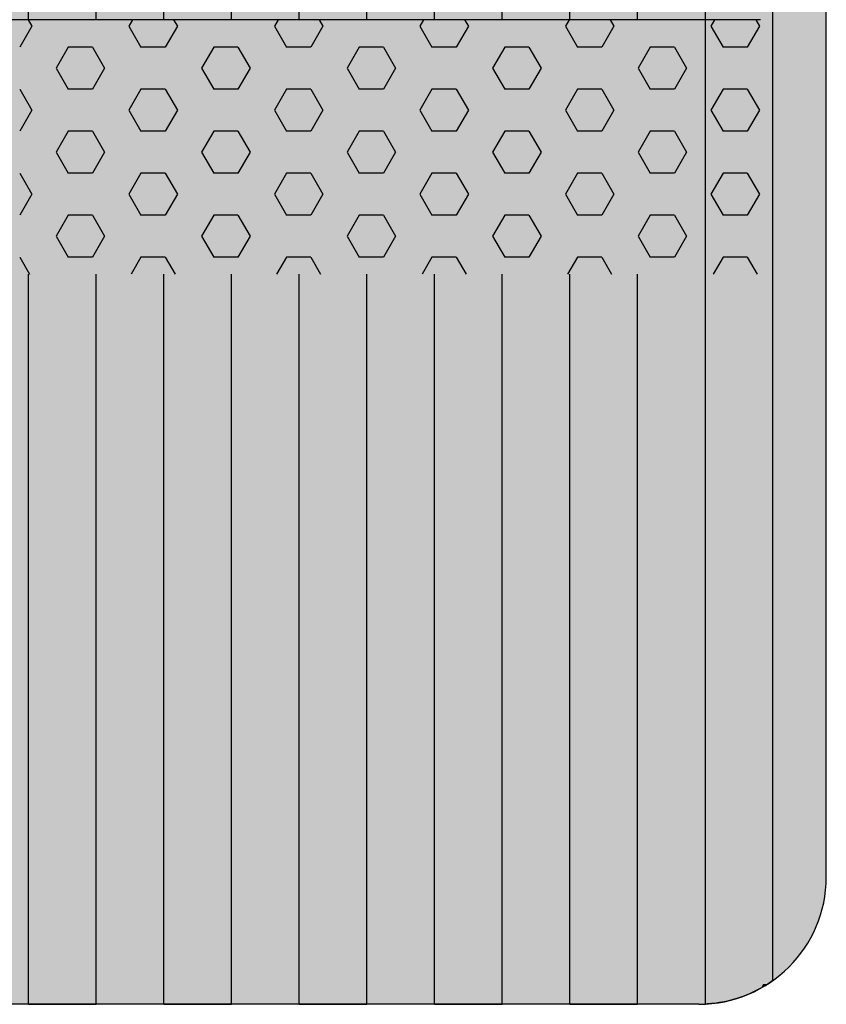
# Model space of a CAD drawing. Units: millimetres. Extents: x 387 to 21387, y -82503 to -67653.
# Drawn here: x 11834 to 12151, y -74195 to -73808 of the extents above; entities that cross this region are included whole.
import ezdxf

# ---------------------------------------------------------------- set-up
doc = ezdxf.new("R2010")
doc.units = ezdxf.units.MM

# ---------------------------------------------------------------- blocks, each defined once
blk = doc.blocks.new('indrän_moduli_päältä')
h = blk.add_hatch(color=9)
edge = h.paths.add_edge_path()
edge.add_line((-250, 0), (250, 0))
edge.add_arc((250, 50), 50, 270, 360)
edge.add_line((300, 50), (300, 1150))
edge.add_arc((250, 1150), 50, 0, 90)
edge.add_line((250, 1200), (-250, 1200))
edge.add_arc((-250, 1150), 50, 90, 180)
edge.add_line((-300, 1150), (-300, 50))
edge.add_arc((-250, 50), 50, 180, 270)
for color, points in [(256, [(-279.03, 1190.71), (-279.03, 9.17), (-276.99, 7.79), (-275.17, 6.68), (-273.81, 5.91), (-270.94, 4.48), (-269.59, 3.88), (-267.21, 2.94), (-265.23, 2.26), (-263.45, 1.72), (-261.15, 1.14), (-259.84, 0.86), (-258.12, 0.55), (-256.81, 0.35), (-254.87, 0.12), (-253.33, -0.01), (-252.44, -0.06), (-252.44, 1199.94), (-253.33, 1199.89), (-254.87, 1199.76), (-256.81, 1199.53), (-258.12, 1199.34), (-259.84, 1199.02), (-261.15, 1198.74), (-263.45, 1198.16), (-265.23, 1197.62), (-267.21, 1196.94), (-269.59, 1196), (-270.94, 1195.41), (-273.81, 1193.97), (-275.17, 1193.2), (-276.99, 1192.09)]), (256, [(-225.86, 1200), (-199.29, 1200), (-199.29, 0), (-225.86, 0)]), (252, [(-217.5, 1200), (-225.86, 1200), (-225.86, 1192.11), (-222.05, 1192.11)]), (256, [(-172.71, 1200), (-146.14, 1200), (-146.14, 0), (-172.71, 0)]), (252, [(-164.36, 1200), (-172.71, 1200), (-172.71, 1192.11), (-168.91, 1192.11)]), (256, [(-119.57, 1200), (-93, 1200), (-93, 0), (-119.57, 0)]), (252, [(-111.21, 1200), (-119.57, 1200), (-119.57, 1192.11), (-115.77, 1192.11)]), (256, [(-66.43, 1200), (-39.86, 1200), (-39.86, 0), (-66.43, 0)]), (252, [(-58.07, 1200), (-66.43, 1200), (-66.43, 1192.11), (-62.63, 1192.11)]), (256, [(-13.29, 1200), (13.29, 1200), (13.29, 0), (-13.29, 0)]), (252, [(-4.93, 1200), (-13.29, 1200), (-13.29, 1192.11), (-9.48, 1192.11)]), (252, [(-274.24, 1193.73), (-275.17, 1193.2), (-276.99, 1192.09), (-277.05, 1192.05), (-275.21, 1192.05)]), (252, [(-270.46, 1167.3), (-275.22, 1175.55), (-279.03, 1175.55), (-279.03, 1159.05), (-275.22, 1159.05)]), (252, [(-217.31, 1167.36), (-222.07, 1175.61), (-225.87, 1175.61), (-225.87, 1159.11), (-222.07, 1159.11)]), (252, [(-164.17, 1167.36), (-168.93, 1175.61), (-172.73, 1175.61), (-172.73, 1159.11), (-168.93, 1159.11)]), (252, [(-111.02, 1167.36), (-115.79, 1175.61), (-119.59, 1175.61), (-119.59, 1159.11), (-115.79, 1159.11)]), (252, [(-57.88, 1167.36), (-62.64, 1175.61), (-66.45, 1175.61), (-66.45, 1159.11), (-62.64, 1159.11)]), (252, [(-4.74, 1167.36), (-9.5, 1175.61), (-13.3, 1175.61), (-13.3, 1159.11), (-9.5, 1159.11)]), (252, [(-270.46, 1134.31), (-275.22, 1142.56), (-279.03, 1142.56), (-279.03, 1126.06), (-275.22, 1126.06)]), (252, [(-217.31, 1134.37), (-222.07, 1142.62), (-225.87, 1142.62), (-225.87, 1126.12), (-222.07, 1126.12)]), (252, [(-164.17, 1134.37), (-168.93, 1142.62), (-172.73, 1142.62), (-172.73, 1126.12), (-168.93, 1126.12)]), (252, [(-111.02, 1134.37), (-115.79, 1142.62), (-119.59, 1142.62), (-119.59, 1126.12), (-115.79, 1126.12)]), (252, [(-57.88, 1134.37), (-62.64, 1142.62), (-66.45, 1142.62), (-66.45, 1126.12), (-62.64, 1126.12)]), (252, [(-4.74, 1134.37), (-9.5, 1142.62), (-13.3, 1142.62), (-13.3, 1126.12), (-9.5, 1126.12)]), (252, [(-270.46, 1101.31), (-275.22, 1109.56), (-279.03, 1109.56), (-279.03, 1093.06), (-275.22, 1093.06)]), (252, [(-217.31, 1101.37), (-222.07, 1109.62), (-225.87, 1109.62), (-225.87, 1093.12), (-222.07, 1093.12)]), (252, [(-164.17, 1101.37), (-168.93, 1109.62), (-172.73, 1109.62), (-172.73, 1093.12), (-168.93, 1093.12)]), (252, [(-111.02, 1101.37), (-115.79, 1109.62), (-119.59, 1109.62), (-119.59, 1093.12), (-115.79, 1093.12)]), (252, [(-57.88, 1101.37), (-62.64, 1109.62), (-66.45, 1109.62), (-66.45, 1093.12), (-62.64, 1093.12)]), (252, [(-4.74, 1101.37), (-9.5, 1109.62), (-13.3, 1109.62), (-13.3, 1093.12), (-9.5, 1093.12)]), (252, [(-270.46, 1068.32), (-275.22, 1076.57), (-279.03, 1076.57), (-279.03, 1060.07), (-275.22, 1060.07)]), (252, [(-217.31, 1068.38), (-222.07, 1076.62), (-225.87, 1076.62), (-225.87, 1060.13), (-222.07, 1060.13)]), (252, [(-164.17, 1068.38), (-168.93, 1076.62), (-172.73, 1076.62), (-172.73, 1060.13), (-168.93, 1060.13)]), (252, [(-111.02, 1068.38), (-115.79, 1076.62), (-119.59, 1076.62), (-119.59, 1060.13), (-115.79, 1060.13)]), (252, [(-57.88, 1068.38), (-62.64, 1076.62), (-66.45, 1076.62), (-66.45, 1060.13), (-62.64, 1060.13)]), (252, [(-4.74, 1068.38), (-9.5, 1076.62), (-13.3, 1076.62), (-13.3, 1060.13), (-9.5, 1060.13)]), (252, [(-270.46, 1035.32), (-275.22, 1043.57), (-279.03, 1043.57), (-279.03, 1027.07), (-275.22, 1027.07)]), (252, [(-217.31, 1035.38), (-222.07, 1043.63), (-225.87, 1043.63), (-225.87, 1027.13), (-222.07, 1027.13)]), (252, [(-164.17, 1035.38), (-168.93, 1043.63), (-172.73, 1043.63), (-172.73, 1027.13), (-168.93, 1027.13)]), (252, [(-111.02, 1035.38), (-115.79, 1043.63), (-119.59, 1043.63), (-119.59, 1027.13), (-115.79, 1027.13)]), (252, [(-57.88, 1035.38), (-62.64, 1043.63), (-66.45, 1043.63), (-66.45, 1027.13), (-62.64, 1027.13)]), (252, [(-4.74, 1035.38), (-9.5, 1043.63), (-13.3, 1043.63), (-13.3, 1027.13), (-9.5, 1027.13)]), (252, [(-270.44, 1002.33), (-275.21, 1010.57), (-279.01, 1010.57), (-279.01, 994.08), (-275.21, 994.08)]), (252, [(-217.29, 1002.38), (-222.06, 1010.63), (-225.86, 1010.63), (-225.86, 994.14), (-222.06, 994.14)]), (252, [(-164.15, 1002.38), (-168.91, 1010.63), (-172.71, 1010.63), (-172.71, 994.14), (-168.91, 994.14)]), (252, [(-111.01, 1002.38), (-115.77, 1010.63), (-119.57, 1010.63), (-119.57, 994.14), (-115.77, 994.14)]), (252, [(-57.86, 1002.38), (-62.63, 1010.63), (-66.43, 1010.63), (-66.43, 994.14), (-62.63, 994.14)]), (252, [(-4.72, 1002.38), (-9.48, 1010.63), (-13.29, 1010.63), (-13.29, 994.14), (-9.48, 994.14)]), (251, [(300, 987.44), (-300, 987.44), (-300, 976.19), (-300, 972.44), (300, 972.44)]), (252, [(-270.44, 969.33), (-275.21, 977.58), (-279.01, 977.58), (-279.01, 961.08), (-275.21, 961.08)]), (252, [(-217.29, 969.39), (-222.06, 977.64), (-225.86, 977.64), (-225.86, 961.14), (-222.06, 961.14)]), (252, [(-164.15, 969.39), (-168.91, 977.64), (-172.71, 977.64), (-172.71, 961.14), (-168.91, 961.14)]), (252, [(-111.01, 969.39), (-115.77, 977.64), (-119.57, 977.64), (-119.57, 961.14), (-115.77, 961.14)]), (252, [(-57.86, 969.39), (-62.63, 977.64), (-66.43, 977.64), (-66.43, 961.14), (-62.63, 961.14)]), (252, [(-4.72, 969.39), (-9.48, 977.64), (-13.29, 977.64), (-13.29, 961.14), (-9.48, 961.14)]), (252, [(-270.46, 936.33), (-275.22, 944.58), (-279.03, 944.58), (-279.03, 928.09), (-275.22, 928.09)]), (252, [(-217.31, 936.39), (-222.07, 944.64), (-225.87, 944.64), (-225.87, 928.14), (-222.07, 928.14)]), (252, [(-164.17, 936.39), (-168.93, 944.64), (-172.73, 944.64), (-172.73, 928.14), (-168.93, 928.14)]), (252, [(-111.02, 936.39), (-115.79, 944.64), (-119.59, 944.64), (-119.59, 928.14), (-115.79, 928.14)]), (252, [(-57.88, 936.39), (-62.64, 944.64), (-66.45, 944.64), (-66.45, 928.14), (-62.64, 928.14)]), (252, [(-4.74, 936.39), (-9.5, 944.64), (-13.3, 944.64), (-13.3, 928.14), (-9.5, 928.14)]), (252, [(-270.46, 903.34), (-275.22, 911.59), (-279.03, 911.59), (-279.03, 895.09), (-275.22, 895.09)]), (250, [(275.89, 913.06), (-274.11, 913.06), (-274.11, 813.06), (275.89, 813.06)]), (250, [(275.89, 913.06), (-274.11, 913.06), (-274.11, 813.06), (275.89, 813.06)]), (252, [(-270.46, 870.34), (-275.22, 878.59), (-279.03, 878.59), (-279.03, 862.09), (-275.22, 862.09)]), (251, [(300, 872.44), (-300, 872.44), (-300, 861.19), (-300, 857.44), (300, 857.44)]), (252, [(-270.44, 837.35), (-275.21, 845.6), (-279.01, 845.6), (-279.01, 829.1), (-275.21, 829.1)])]:
    blk.add_hatch(color=color).paths.add_polyline_path(points)
h = blk.add_hatch(color=252)
h.paths.add_polyline_path([(-252.44, 1192.05), (-256.16, 1192.05), (-260.92, 1183.8), (-256.16, 1175.55), (-252.44, 1175.55)])
h.paths.add_polyline_path([(-252.44, 1159.05), (-256.16, 1159.05), (-260.92, 1150.81), (-256.16, 1142.56), (-252.44, 1142.56)])
h.paths.add_polyline_path([(-252.44, 1126.06), (-256.16, 1126.06), (-260.92, 1117.81), (-256.16, 1109.56), (-252.44, 1109.56)])
h.paths.add_polyline_path([(-252.44, 1093.06), (-256.16, 1093.06), (-260.92, 1084.81), (-256.16, 1076.57), (-252.44, 1076.57)])
h = blk.add_hatch(color=252)
h.paths.add_polyline_path([(-199.29, 1192.11), (-203, 1192.11), (-207.77, 1183.86), (-203.01, 1175.61), (-199.29, 1175.61)])
h.paths.add_polyline_path([(-199.29, 1159.11), (-203.01, 1159.11), (-207.77, 1150.86), (-203.01, 1142.62), (-199.29, 1142.62)])
h.paths.add_polyline_path([(-199.29, 1126.12), (-203.01, 1126.12), (-207.77, 1117.87), (-203.01, 1109.62), (-199.29, 1109.62)])
h.paths.add_polyline_path([(-199.29, 1093.12), (-203.01, 1093.12), (-207.77, 1084.87), (-203.01, 1076.62), (-199.29, 1076.62)])
h = blk.add_hatch(color=252)
h.paths.add_polyline_path([(-146.14, 1192.11), (-149.86, 1192.11), (-154.63, 1183.86), (-149.86, 1175.61), (-146.14, 1175.61)])
h.paths.add_polyline_path([(-146.14, 1159.11), (-149.86, 1159.11), (-154.63, 1150.86), (-149.86, 1142.62), (-146.14, 1142.62)])
h.paths.add_polyline_path([(-146.14, 1126.12), (-149.86, 1126.12), (-154.63, 1117.87), (-149.86, 1109.62), (-146.14, 1109.62)])
h.paths.add_polyline_path([(-146.14, 1093.12), (-149.86, 1093.12), (-154.63, 1084.87), (-149.86, 1076.62), (-146.14, 1076.62)])
h = blk.add_hatch(color=252)
h.paths.add_polyline_path([(-93, 1192.11), (-96.72, 1192.11), (-101.48, 1183.86), (-96.72, 1175.61), (-93, 1175.61)])
h.paths.add_polyline_path([(-93, 1159.11), (-96.72, 1159.11), (-101.48, 1150.86), (-96.72, 1142.62), (-93, 1142.62)])
h.paths.add_polyline_path([(-93, 1126.12), (-96.72, 1126.12), (-101.48, 1117.87), (-96.72, 1109.62), (-93, 1109.62)])
h.paths.add_polyline_path([(-93, 1093.12), (-96.72, 1093.12), (-101.48, 1084.87), (-96.72, 1076.62), (-93, 1076.62)])
h = blk.add_hatch(color=252)
h.paths.add_polyline_path([(-39.86, 1192.11), (-43.58, 1192.11), (-48.34, 1183.86), (-43.58, 1175.61), (-39.86, 1175.61)])
h.paths.add_polyline_path([(-39.86, 1159.11), (-43.58, 1159.11), (-48.34, 1150.86), (-43.58, 1142.62), (-39.86, 1142.62)])
h.paths.add_polyline_path([(-39.86, 1126.12), (-43.58, 1126.12), (-48.34, 1117.87), (-43.58, 1109.62), (-39.86, 1109.62)])
h.paths.add_polyline_path([(-39.86, 1093.12), (-43.58, 1093.12), (-48.34, 1084.87), (-43.58, 1076.62), (-39.86, 1076.62)])
h = blk.add_hatch(color=252)
h.paths.add_polyline_path([(13.29, 1192.11), (9.57, 1192.11), (4.8, 1183.86), (9.57, 1175.61), (13.29, 1175.61)])
h.paths.add_polyline_path([(13.29, 1159.11), (9.57, 1159.11), (4.8, 1150.86), (9.57, 1142.62), (13.29, 1142.62)])
h.paths.add_polyline_path([(13.29, 1126.12), (9.57, 1126.12), (4.8, 1117.87), (9.57, 1109.62), (13.29, 1109.62)])
h.paths.add_polyline_path([(13.29, 1093.12), (9.57, 1093.12), (4.8, 1084.87), (9.57, 1076.62), (13.29, 1076.62)])
h = blk.add_hatch(color=252)
h.paths.add_polyline_path([(-252.44, 1060.07), (-256.16, 1060.07), (-260.92, 1051.82), (-256.16, 1043.57), (-252.44, 1043.57)])
h.paths.add_polyline_path([(-252.44, 1027.07), (-256.16, 1027.07), (-260.92, 1018.82), (-256.16, 1010.57), (-252.44, 1010.57)])
h.paths.add_polyline_path([(-252.44, 994.08), (-256.16, 994.08), (-260.92, 985.83), (-256.16, 977.58), (-252.44, 977.58)])
h.paths.add_polyline_path([(-252.44, 961.08), (-256.16, 961.08), (-260.92, 952.83), (-256.16, 944.58), (-252.44, 944.58)])
h = blk.add_hatch(color=252)
h.paths.add_polyline_path([(-199.29, 1060.13), (-203, 1060.13), (-207.77, 1051.88), (-203.01, 1043.63), (-199.29, 1043.63)])
h.paths.add_polyline_path([(-199.29, 1027.13), (-203.01, 1027.13), (-207.77, 1018.88), (-203.01, 1010.63), (-199.29, 1010.63)])
h.paths.add_polyline_path([(-199.29, 994.14), (-203.01, 994.14), (-207.77, 985.89), (-203.01, 977.64), (-199.29, 977.64)])
h.paths.add_polyline_path([(-199.29, 961.14), (-203.01, 961.14), (-207.77, 952.89), (-203.01, 944.64), (-199.29, 944.64)])
h = blk.add_hatch(color=252)
h.paths.add_polyline_path([(-146.14, 1060.13), (-149.86, 1060.13), (-154.63, 1051.88), (-149.86, 1043.63), (-146.14, 1043.63)])
h.paths.add_polyline_path([(-146.14, 1027.13), (-149.86, 1027.13), (-154.63, 1018.88), (-149.86, 1010.63), (-146.14, 1010.63)])
h.paths.add_polyline_path([(-146.14, 994.14), (-149.86, 994.14), (-154.63, 985.89), (-149.86, 977.64), (-146.14, 977.64)])
h.paths.add_polyline_path([(-146.14, 961.14), (-149.86, 961.14), (-154.63, 952.89), (-149.86, 944.64), (-146.14, 944.64)])
h = blk.add_hatch(color=252)
h.paths.add_polyline_path([(-93, 1060.13), (-96.72, 1060.13), (-101.48, 1051.88), (-96.72, 1043.63), (-93, 1043.63)])
h.paths.add_polyline_path([(-93, 1027.13), (-96.72, 1027.13), (-101.48, 1018.88), (-96.72, 1010.63), (-93, 1010.63)])
h.paths.add_polyline_path([(-93, 994.14), (-96.72, 994.14), (-101.48, 985.89), (-96.72, 977.64), (-93, 977.64)])
h.paths.add_polyline_path([(-93, 961.14), (-96.72, 961.14), (-101.48, 952.89), (-96.72, 944.64), (-93, 944.64)])
h = blk.add_hatch(color=252)
h.paths.add_polyline_path([(-39.86, 1060.13), (-43.58, 1060.13), (-48.34, 1051.88), (-43.58, 1043.63), (-39.86, 1043.63)])
h.paths.add_polyline_path([(-39.86, 1027.13), (-43.58, 1027.13), (-48.34, 1018.88), (-43.58, 1010.63), (-39.86, 1010.63)])
h.paths.add_polyline_path([(-39.86, 994.14), (-43.58, 994.14), (-48.34, 985.89), (-43.58, 977.64), (-39.86, 977.64)])
h.paths.add_polyline_path([(-39.86, 961.14), (-43.58, 961.14), (-48.34, 952.89), (-43.58, 944.64), (-39.86, 944.64)])
h = blk.add_hatch(color=252)
h.paths.add_polyline_path([(13.29, 1060.13), (9.57, 1060.13), (4.8, 1051.88), (9.57, 1043.63), (13.29, 1043.63)])
h.paths.add_polyline_path([(13.29, 1027.13), (9.57, 1027.13), (4.8, 1018.88), (9.57, 1010.63), (13.29, 1010.63)])
h.paths.add_polyline_path([(13.29, 994.14), (9.57, 994.14), (4.8, 985.89), (9.57, 977.64), (13.29, 977.64)])
h.paths.add_polyline_path([(13.29, 961.14), (9.57, 961.14), (4.8, 952.89), (9.57, 944.64), (13.29, 944.64)])
h = blk.add_hatch(color=252)
h.paths.add_polyline_path([(-252.42, 928.09), (-256.14, 928.09), (-260.9, 919.84), (-256.14, 911.59), (-252.42, 911.59)])
h.paths.add_polyline_path([(-252.42, 895.09), (-256.14, 895.09), (-260.9, 886.84), (-256.14, 878.59), (-252.42, 878.59)])
h.paths.add_polyline_path([(-252.42, 862.09), (-256.14, 862.09), (-260.9, 853.85), (-256.14, 845.6), (-252.42, 845.6)])
h.paths.add_polyline_path([(-252.42, 829.1), (-256.14, 829.1), (-260.9, 820.85), (-256.14, 812.6), (-252.42, 812.6)])
h = blk.add_hatch(color=252)
h.paths.add_polyline_path([(-199.27, 928.14), (-202.99, 928.14), (-207.75, 919.9), (-202.99, 911.65), (-199.27, 911.65)])
h.paths.add_polyline_path([(-199.27, 895.15), (-202.99, 895.15), (-207.75, 886.9), (-202.99, 878.65), (-199.27, 878.65)])
h.paths.add_polyline_path([(-199.27, 862.15), (-202.99, 862.15), (-207.75, 853.9), (-202.99, 845.66), (-199.27, 845.66)])
h.paths.add_polyline_path([(-199.27, 829.16), (-202.99, 829.16), (-207.75, 820.91), (-202.99, 812.66), (-199.27, 812.66)])
h = blk.add_hatch(color=252)
h.paths.add_polyline_path([(-146.13, 928.14), (-149.84, 928.14), (-154.61, 919.9), (-149.85, 911.65), (-146.13, 911.65)])
h.paths.add_polyline_path([(-146.13, 895.15), (-149.85, 895.15), (-154.61, 886.9), (-149.85, 878.65), (-146.13, 878.65)])
h.paths.add_polyline_path([(-146.13, 862.15), (-149.85, 862.15), (-154.61, 853.9), (-149.85, 845.66), (-146.13, 845.66)])
h.paths.add_polyline_path([(-146.13, 829.16), (-149.85, 829.16), (-154.61, 820.91), (-149.85, 812.66), (-146.13, 812.66)])
h = blk.add_hatch(color=252)
h.paths.add_polyline_path([(-92.98, 928.14), (-96.7, 928.14), (-101.46, 919.9), (-96.7, 911.65), (-92.98, 911.65)])
h.paths.add_polyline_path([(-92.98, 895.15), (-96.7, 895.15), (-101.46, 886.9), (-96.7, 878.65), (-92.98, 878.65)])
h.paths.add_polyline_path([(-92.98, 862.15), (-96.7, 862.15), (-101.46, 853.9), (-96.7, 845.66), (-92.98, 845.66)])
h.paths.add_polyline_path([(-92.98, 829.16), (-96.7, 829.16), (-101.46, 820.91), (-96.7, 812.66), (-92.98, 812.66)])
h = blk.add_hatch(color=252)
h.paths.add_polyline_path([(-39.84, 928.14), (-43.56, 928.14), (-48.32, 919.9), (-43.56, 911.65), (-39.84, 911.65)])
h.paths.add_polyline_path([(-39.84, 895.15), (-43.56, 895.15), (-48.32, 886.9), (-43.56, 878.65), (-39.84, 878.65)])
h.paths.add_polyline_path([(-39.84, 862.15), (-43.56, 862.15), (-48.32, 853.9), (-43.56, 845.66), (-39.84, 845.66)])
h.paths.add_polyline_path([(-39.84, 829.16), (-43.56, 829.16), (-48.32, 820.91), (-43.56, 812.66), (-39.84, 812.66)])
h = blk.add_hatch(color=252)
h.paths.add_polyline_path([(13.3, 928.14), (9.59, 928.14), (4.82, 919.9), (9.58, 911.65), (13.3, 911.65)])
h.paths.add_polyline_path([(13.3, 895.15), (9.58, 895.15), (4.82, 886.9), (9.58, 878.65), (13.3, 878.65)])
h.paths.add_polyline_path([(13.3, 862.15), (9.58, 862.15), (4.82, 853.9), (9.58, 845.66), (13.3, 845.66)])
h.paths.add_polyline_path([(13.3, 829.16), (9.58, 829.16), (4.82, 820.91), (9.58, 812.66), (13.3, 812.66)])
for p, q in [((-256.81, 1199.53), (-254.87, 1199.76)), ((-256.81, 1199.53), (-254.87, 1199.76)), ((-254.87, 1199.76), (-253.33, 1199.89)), ((-254.87, 1199.76), (-253.33, 1199.89)), ((-253.33, 1199.89), (-252.44, 1199.94)), ((-253.33, 1199.89), (-252.44, 1199.94)), ((-252.44, -0.06), (-252.44, 1199.94)), ((-250, 1200), (-225.86, 1200)), ((-250, 1200), (250, 1200)), ((-225.86, 1200), (-199.29, 1200)), ((-199.29, 1200), (-225.86, 1200)), ((-225.86, 1200), (-225.86, 913.06)), ((-199.29, 1200), (-172.71, 1200)), ((-199.29, 1200), (-199.29, 913.06)), ((-172.71, 1200), (-146.14, 1200)), ((-146.14, 1200), (-172.71, 1200)), ((-172.71, 1200), (-172.71, 913.06)), ((-146.14, 1200), (-119.57, 1200)), ((-146.14, 1200), (-146.14, 913.06)), ((-119.57, 1200), (-93, 1200)), ((-93, 1200), (-119.57, 1200)), ((-119.57, 1200), (-119.57, 913.06)), ((-93, 1200), (-66.43, 1200)), ((-93, 1200), (-93, 913.06)), ((-39.86, 1200), (-66.43, 1200)), ((-66.43, 1200), (-66.43, 913.06)), ((-39.86, 1200), (-13.29, 1200)), ((-39.86, 1200), (-39.86, 913.06)), ((-13.29, 1200), (13.29, 1200)), ((13.29, 1200), (-13.29, 1200)), ((-13.29, 1200), (-13.29, 913.06)), ((13.29, 1200), (39.86, 1200)), ((13.29, 1200), (13.29, 913.06)), ((-270.94, 1195.41), (-269.59, 1196)), ((-270.94, 1195.41), (-269.59, 1196)), ((-269.59, 1196), (-267.21, 1196.94)), ((-269.59, 1196), (-267.21, 1196.94)), ((-267.21, 1196.94), (-265.23, 1197.62)), ((-267.21, 1196.94), (-265.23, 1197.62)), ((-265.23, 1197.62), (-263.45, 1198.16)), ((-265.23, 1197.62), (-263.45, 1198.16)), ((-263.45, 1198.16), (-261.15, 1198.74)), ((-263.45, 1198.16), (-261.15, 1198.74)), ((-261.15, 1198.74), (-259.84, 1199.02)), ((-261.15, 1198.74), (-259.84, 1199.02)), ((-259.84, 1199.02), (-258.12, 1199.34)), ((-259.84, 1199.02), (-258.12, 1199.34)), ((-258.12, 1199.34), (-256.81, 1199.53)), ((-258.12, 1199.34), (-256.81, 1199.53)), ((-279.03, 1190.71), (-276.99, 1192.09)), ((-279.01, 1190.72), (-276.99, 1192.09)), ((-276.99, 1192.09), (-275.17, 1193.2)), ((-276.99, 1192.09), (-275.17, 1193.2)), ((-275.17, 1193.2), (-273.81, 1193.97)), ((-275.17, 1193.2), (-273.81, 1193.97)), ((-273.81, 1193.97), (-270.94, 1195.41)), ((-273.81, 1193.97), (-270.94, 1195.41)), ((-279.03, 1190.71), (-279.03, 9.17)), ((-300, 1150), (-300, 50)), ((-274.11, 813.06), (275.89, 813.06)), ((-225.86, 813.06), (-225.86, 386.94)), ((-199.29, 813.06), (-199.29, 386.94)), ((-172.71, 813.06), (-172.71, 386.94)), ((-146.14, 813.06), (-146.14, 386.94)), ((-119.57, 813.06), (-119.57, 386.94)), ((-93, 813.06), (-93, 386.94)), ((-66.43, 813.06), (-66.43, 386.94)), ((-39.86, 813.06), (-39.86, 386.94)), ((-13.29, 813.06), (-13.29, 386.94)), ((13.29, 813.06), (13.29, 386.94))]:
    blk.add_line(p, q)
at = {"color": 254}
for p, q in [((-268.97, 906.33), (-272.86, 913.06)), ((-259.45, 906.33), (-255.56, 913.06)), ((-211.82, 906.33), (-215.71, 913.06)), ((-202.3, 906.33), (-198.41, 913.06)), ((-154.67, 906.33), (-158.56, 913.06)), ((-145.15, 906.33), (-141.26, 913.06)), ((-97.53, 906.33), (-101.41, 913.06)), ((-88, 906.33), (-84.11, 913.06)), ((-40.38, 906.33), (-44.26, 913.06)), ((-30.85, 906.33), (-26.96, 913.06)), ((16.77, 906.33), (12.89, 913.06)), ((-268.97, 906.33), (-259.45, 906.33)), ((-245.16, 898.08), (-240.4, 906.33)), ((-240.4, 906.33), (-230.87, 906.33)), ((-226.11, 898.08), (-230.87, 906.33)), ((-211.82, 906.33), (-202.3, 906.33)), ((-188.01, 898.08), (-183.25, 906.33)), ((-183.25, 906.33), (-173.72, 906.33)), ((-168.96, 898.08), (-173.72, 906.33)), ((-154.67, 906.33), (-145.15, 906.33)), ((-130.86, 898.08), (-126.1, 906.33)), ((-126.1, 906.33), (-116.57, 906.33)), ((-111.81, 898.08), (-116.57, 906.33)), ((-97.52, 906.33), (-88, 906.33)), ((-73.71, 898.08), (-68.95, 906.33)), ((-68.95, 906.33), (-59.42, 906.33)), ((-54.66, 898.08), (-59.43, 906.33)), ((-40.37, 906.33), (-30.85, 906.33)), ((-16.56, 898.08), (-11.8, 906.33)), ((-11.8, 906.33), (-2.27, 906.33)), ((2.49, 898.08), (-2.28, 906.33)), ((-240.4, 889.83), (-245.16, 898.08)), ((-230.87, 889.83), (-226.11, 898.08)), ((-183.25, 889.83), (-188.01, 898.08)), ((-173.72, 889.83), (-168.96, 898.08)), ((-126.1, 889.83), (-130.86, 898.08)), ((-116.57, 889.83), (-111.81, 898.08)), ((-68.95, 889.83), (-73.71, 898.08)), ((-59.42, 889.83), (-54.66, 898.08)), ((-11.8, 889.83), (-16.56, 898.08)), ((-2.27, 889.83), (2.49, 898.08)), ((-273.74, 881.58), (-268.97, 889.83)), ((-268.97, 889.83), (-259.45, 889.83)), ((-254.69, 881.58), (-259.45, 889.83)), ((-240.4, 889.83), (-230.87, 889.83)), ((-216.59, 881.58), (-211.82, 889.83)), ((-211.82, 889.83), (-202.3, 889.83)), ((-197.54, 881.58), (-202.3, 889.83)), ((-183.25, 889.83), (-173.72, 889.83)), ((-159.44, 881.58), (-154.67, 889.83)), ((-154.67, 889.83), (-145.15, 889.83)), ((-140.39, 881.58), (-145.15, 889.83)), ((-126.1, 889.83), (-116.57, 889.83)), ((-102.29, 881.58), (-97.52, 889.83)), ((-97.52, 889.83), (-88, 889.83)), ((-83.24, 881.58), (-88, 889.83)), ((-68.95, 889.83), (-59.42, 889.83)), ((-45.14, 881.58), (-40.37, 889.83)), ((-40.37, 889.83), (-30.85, 889.83)), ((-26.09, 881.58), (-30.85, 889.83)), ((-11.8, 889.83), (-2.27, 889.83)), ((12.01, 881.58), (16.78, 889.83)), ((-268.97, 873.33), (-273.74, 881.58)), ((-259.45, 873.33), (-254.69, 881.58)), ((-211.82, 873.33), (-216.59, 881.58)), ((-202.3, 873.33), (-197.54, 881.58)), ((-154.67, 873.33), (-159.44, 881.58)), ((-145.15, 873.33), (-140.39, 881.58)), ((-97.53, 873.33), (-102.29, 881.58)), ((-88, 873.33), (-83.24, 881.58)), ((-40.38, 873.33), (-45.14, 881.58)), ((-30.85, 873.33), (-26.09, 881.58)), ((16.77, 873.33), (12.01, 881.58)), ((-268.97, 873.33), (-259.45, 873.33)), ((-245.16, 865.09), (-240.4, 873.33)), ((-240.4, 873.33), (-230.87, 873.33)), ((-226.11, 865.08), (-230.87, 873.33)), ((-211.82, 873.33), (-202.3, 873.33)), ((-188.01, 865.09), (-183.25, 873.33)), ((-183.25, 873.33), (-173.72, 873.33)), ((-168.96, 865.08), (-173.72, 873.33)), ((-154.67, 873.33), (-145.15, 873.33)), ((-130.86, 865.09), (-126.1, 873.33)), ((-126.1, 873.33), (-116.57, 873.33)), ((-111.81, 865.08), (-116.57, 873.33)), ((-97.52, 873.33), (-88, 873.33)), ((-73.71, 865.09), (-68.95, 873.33)), ((-68.95, 873.33), (-59.42, 873.33)), ((-54.66, 865.08), (-59.43, 873.33)), ((-40.37, 873.33), (-30.85, 873.33)), ((-16.56, 865.09), (-11.8, 873.33)), ((-11.8, 873.33), (-2.27, 873.33)), ((2.49, 865.08), (-2.28, 873.33)), ((-240.4, 856.83), (-245.16, 865.08)), ((-230.87, 856.84), (-226.11, 865.09)), ((-183.25, 856.83), (-188.01, 865.08)), ((-173.72, 856.84), (-168.96, 865.09)), ((-126.1, 856.83), (-130.86, 865.08)), ((-116.57, 856.84), (-111.81, 865.09)), ((-68.95, 856.83), (-73.71, 865.08)), ((-59.42, 856.84), (-54.66, 865.09)), ((-11.8, 856.83), (-16.56, 865.08)), ((-2.27, 856.84), (2.49, 865.09)), ((-273.74, 848.59), (-268.97, 856.84)), ((-268.97, 856.83), (-259.45, 856.83)), ((-254.69, 848.59), (-259.45, 856.83)), ((-240.4, 856.83), (-230.87, 856.83)), ((-216.59, 848.59), (-211.82, 856.84)), ((-211.82, 856.83), (-202.3, 856.83)), ((-197.54, 848.59), (-202.3, 856.83)), ((-183.25, 856.83), (-173.72, 856.83)), ((-159.44, 848.59), (-154.67, 856.84)), ((-154.67, 856.83), (-145.15, 856.83)), ((-140.39, 848.59), (-145.15, 856.83)), ((-126.1, 856.83), (-116.57, 856.83)), ((-102.29, 848.59), (-97.52, 856.84)), ((-97.52, 856.83), (-88, 856.83)), ((-83.24, 848.59), (-88, 856.83)), ((-68.95, 856.83), (-59.42, 856.83)), ((-45.14, 848.59), (-40.37, 856.84)), ((-40.37, 856.83), (-30.85, 856.83)), ((-26.09, 848.59), (-30.85, 856.83)), ((-11.8, 856.83), (-2.27, 856.83)), ((12.01, 848.59), (16.78, 856.84)), ((-268.97, 840.34), (-273.74, 848.59)), ((-259.45, 840.34), (-254.69, 848.59)), ((-211.82, 840.34), (-216.59, 848.59)), ((-202.3, 840.34), (-197.54, 848.59)), ((-154.67, 840.34), (-159.44, 848.59)), ((-145.15, 840.34), (-140.39, 848.59)), ((-97.53, 840.34), (-102.29, 848.59)), ((-88, 840.34), (-83.24, 848.59)), ((-40.38, 840.34), (-45.14, 848.59)), ((-30.85, 840.34), (-26.09, 848.59)), ((16.77, 840.34), (12.01, 848.59)), ((-268.97, 840.34), (-259.45, 840.34)), ((-245.16, 832.09), (-240.4, 840.34)), ((-240.4, 840.34), (-230.87, 840.34)), ((-226.11, 832.09), (-230.87, 840.34)), ((-211.82, 840.34), (-202.3, 840.34)), ((-188.01, 832.09), (-183.25, 840.34)), ((-183.25, 840.34), (-173.72, 840.34)), ((-168.96, 832.09), (-173.72, 840.34)), ((-154.67, 840.34), (-145.15, 840.34)), ((-130.86, 832.09), (-126.1, 840.34)), ((-126.1, 840.34), (-116.57, 840.34)), ((-111.81, 832.09), (-116.57, 840.34)), ((-97.52, 840.34), (-88, 840.34)), ((-73.71, 832.09), (-68.95, 840.34)), ((-68.95, 840.34), (-59.42, 840.34)), ((-54.66, 832.09), (-59.43, 840.34)), ((-40.37, 840.34), (-30.85, 840.34)), ((-16.56, 832.09), (-11.8, 840.34)), ((-11.8, 840.34), (-2.27, 840.34)), ((2.49, 832.09), (-2.28, 840.34)), ((-240.4, 823.84), (-245.16, 832.09)), ((-230.87, 823.84), (-226.11, 832.09)), ((-183.25, 823.84), (-188.01, 832.09)), ((-173.72, 823.84), (-168.96, 832.09)), ((-126.1, 823.84), (-130.86, 832.09)), ((-116.57, 823.84), (-111.81, 832.09)), ((-68.95, 823.84), (-73.71, 832.09)), ((-59.42, 823.84), (-54.66, 832.09)), ((-11.8, 823.84), (-16.56, 832.09)), ((-2.27, 823.84), (2.49, 832.09)), ((-273.74, 815.59), (-268.97, 823.84)), ((-268.97, 823.84), (-259.45, 823.84)), ((-254.69, 815.59), (-259.45, 823.84)), ((-240.4, 823.84), (-230.87, 823.84)), ((-216.59, 815.59), (-211.82, 823.84)), ((-211.82, 823.84), (-202.3, 823.84)), ((-197.54, 815.59), (-202.3, 823.84)), ((-183.25, 823.84), (-173.72, 823.84)), ((-159.44, 815.59), (-154.67, 823.84)), ((-154.67, 823.84), (-145.15, 823.84)), ((-140.39, 815.59), (-145.15, 823.84)), ((-126.1, 823.84), (-116.57, 823.84)), ((-102.29, 815.59), (-97.52, 823.84)), ((-97.52, 823.84), (-88, 823.84)), ((-83.24, 815.59), (-88, 823.84)), ((-68.95, 823.84), (-59.42, 823.84)), ((-45.14, 815.59), (-40.37, 823.84)), ((-40.37, 823.84), (-30.85, 823.84)), ((-26.09, 815.59), (-30.85, 823.84)), ((-11.8, 823.84), (-2.27, 823.84)), ((12.01, 815.59), (16.78, 823.84)), ((-272.28, 813.06), (-273.74, 815.59)), ((-256.15, 813.06), (-254.69, 815.59)), ((-215.13, 813.06), (-216.59, 815.59)), ((-199, 813.06), (-197.54, 815.59)), ((-157.98, 813.06), (-159.44, 815.59)), ((-141.85, 813.06), (-140.39, 815.59)), ((-100.83, 813.06), (-102.29, 815.59)), ((-84.7, 813.06), (-83.24, 815.59)), ((-43.68, 813.06), (-45.14, 815.59)), ((-27.55, 813.06), (-26.09, 815.59)), ((13.47, 813.06), (12.01, 815.59))]:
    blk.add_line(p, q, dxfattribs=at)
blk.add_arc((-250, 1150), 50, 90, 180)

msp = doc.modelspace()

# ---------------------------------------------------------------- block references
at = {"rotation": 180}
msp.add_blockref('indrän_moduli_päältä', (11851.134, -72995.292), dxfattribs=at)

doc.saveas('drawing.dxf')
